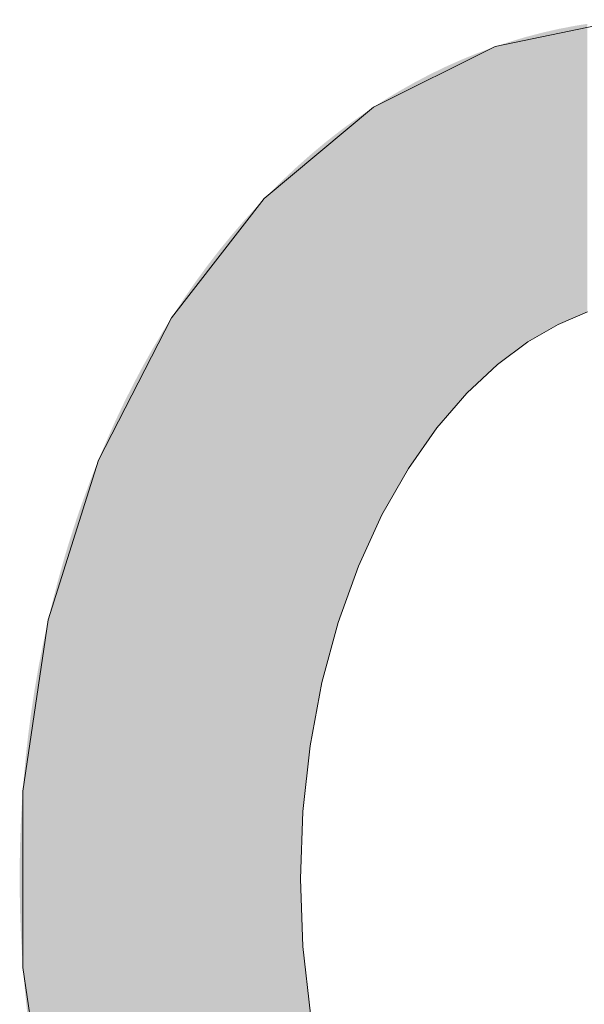
# Model space of a CAD drawing. Units: millimetres. Extents: x 0 to 8400, y 0 to 23760.
# Drawn here: x 3741 to 3758, y 2611 to 2640 of the extents above; entities that cross this region are included whole.
import ezdxf

# ---------------------------------------------------------------- set-up
doc = ezdxf.new("R2010")
doc.units = ezdxf.units.MM
doc.header["$LTSCALE"] = 20
doc.linetypes.add('XKITLINE00', pattern=[0])
doc.layers.add('LinkedObject', color=1, linetype='Continuous', lineweight=0)

msp = doc.modelspace()

# ---------------------------------------------------------------- hatches: boundary and pattern name
at = {"layer": 'LinkedObject'}
for points in [[(3756.924, 2639.784), (3756.924, 2630.801), (3756.879, 2639.774)], [(3757.259, 2639.86), (3757.259, 2630.994), (3756.924, 2639.784)], [(3757.259, 2630.994), (3756.924, 2630.801), (3756.924, 2639.784)], [(3757.299, 2639.869), (3757.299, 2631.011), (3757.259, 2639.86)], [(3757.299, 2631.011), (3757.259, 2630.994), (3757.259, 2639.86)], [(3757.377, 2639.883), (3757.377, 2631.044), (3757.299, 2639.869)], [(3757.377, 2631.044), (3757.299, 2631.011), (3757.299, 2639.869)], [(3757.8, 2639.964), (3757.8, 2631.222), (3757.377, 2639.883)], [(3757.8, 2631.222), (3757.377, 2631.044), (3757.377, 2639.883)], [(3757.878, 2639.976), (3757.878, 2631.255), (3757.8, 2639.964)], [(3757.878, 2631.255), (3757.8, 2631.222), (3757.8, 2639.964)], [(3757.959, 2639.989), (3757.959, 2631.29), (3757.878, 2639.976)], [(3757.959, 2631.29), (3757.878, 2631.255), (3757.878, 2639.976)], [(3758.144, 2640.018), (3758.144, 2631.368), (3757.959, 2639.989)], [(3758.144, 2631.368), (3757.959, 2631.29), (3757.959, 2639.989)], [(3755.815, 2639.481), (3755.815, 2630.069), (3755.436, 2639.355)], [(3755.882, 2639.501), (3755.882, 2630.12), (3755.815, 2639.481)], [(3755.882, 2630.12), (3755.815, 2630.069), (3755.815, 2639.481)], [(3755.891, 2639.504), (3755.891, 2630.127), (3755.882, 2639.501)], [(3755.891, 2630.127), (3755.882, 2630.12), (3755.882, 2639.501)], [(3756.306, 2639.627), (3756.306, 2630.436), (3755.891, 2639.504)], [(3756.306, 2630.436), (3755.891, 2630.127), (3755.891, 2639.504)], [(3756.355, 2639.64), (3756.355, 2630.472), (3756.306, 2639.627)], [(3756.355, 2630.472), (3756.306, 2630.436), (3756.306, 2639.627)], [(3756.384, 2639.647), (3756.384, 2630.489), (3756.355, 2639.64)], [(3756.384, 2630.489), (3756.355, 2630.472), (3756.355, 2639.64)], [(3756.801, 2639.756), (3756.801, 2630.73), (3756.384, 2639.647)], [(3756.801, 2630.73), (3756.384, 2630.489), (3756.384, 2639.647)], [(3756.879, 2639.774), (3756.879, 2630.775), (3756.801, 2639.756)], [(3756.879, 2630.775), (3756.801, 2630.73), (3756.801, 2639.756)], [(3756.924, 2630.801), (3756.879, 2630.775), (3756.879, 2639.774)], [(3755.326, 2639.318), (3755.326, 2629.684), (3754.917, 2639.167)], [(3755.402, 2639.344), (3755.402, 2629.755), (3755.326, 2639.318)], [(3755.402, 2629.755), (3755.326, 2629.684), (3755.326, 2639.318)], [(3755.436, 2639.355), (3755.436, 2629.787), (3755.402, 2639.344)], [(3755.436, 2629.787), (3755.402, 2629.755), (3755.402, 2639.344)], [(3755.815, 2630.069), (3755.436, 2629.787), (3755.436, 2639.355)], [(3754.361, 2638.943), (3754.361, 2628.745), (3753.959, 2638.764)], [(3754.436, 2638.973), (3754.436, 2628.832), (3754.361, 2638.943)], [(3754.436, 2628.832), (3754.361, 2628.745), (3754.361, 2638.943)], [(3754.519, 2639.007), (3754.519, 2628.927), (3754.436, 2638.973)], [(3754.519, 2628.927), (3754.436, 2628.832), (3754.436, 2638.973)], [(3754.842, 2639.139), (3754.842, 2629.23), (3754.519, 2639.007)], [(3754.842, 2629.23), (3754.519, 2628.927), (3754.519, 2639.007)], [(3754.855, 2639.144), (3754.855, 2629.242), (3754.842, 2639.139)], [(3754.855, 2629.242), (3754.842, 2629.23), (3754.842, 2639.139)], [(3754.917, 2639.167), (3754.917, 2629.301), (3754.855, 2639.144)], [(3754.917, 2629.301), (3754.855, 2629.242), (3754.855, 2639.144)], [(3755.326, 2629.684), (3754.917, 2629.301), (3754.917, 2639.167)], [(3753.62, 2638.602), (3753.62, 2627.887), (3753.487, 2638.537)], [(3753.864, 2638.72), (3753.864, 2628.17), (3753.62, 2638.602)], [(3753.864, 2628.17), (3753.62, 2627.887), (3753.62, 2638.602)], [(3753.885, 2638.73), (3753.885, 2628.193), (3753.864, 2638.72)], [(3753.885, 2628.193), (3753.864, 2628.17), (3753.864, 2638.72)], [(3753.959, 2638.764), (3753.959, 2628.28), (3753.885, 2638.73)], [(3753.959, 2628.28), (3753.885, 2628.193), (3753.885, 2638.73)], [(3754.361, 2628.745), (3753.959, 2628.28), (3753.959, 2638.764)], [(3753.413, 2638.502), (3753.413, 2627.593), (3753.02, 2638.295)], [(3753.487, 2638.537), (3753.487, 2627.698), (3753.413, 2638.502)], [(3753.487, 2627.698), (3753.413, 2627.593), (3753.413, 2638.502)], [(3753.62, 2627.887), (3753.487, 2627.698), (3753.487, 2638.537)], [(3752.558, 2638.037), (3752.558, 2626.308), (3752.486, 2637.996)], [(3752.764, 2638.153), (3752.764, 2626.669), (3752.558, 2638.037)], [(3752.764, 2626.669), (3752.558, 2626.308), (3752.558, 2638.037)], [(3752.934, 2638.25), (3752.934, 2626.911), (3752.764, 2638.153)], [(3752.934, 2626.911), (3752.764, 2626.669), (3752.764, 2638.153)], [(3752.947, 2638.257), (3752.947, 2626.93), (3752.934, 2638.25)], [(3752.947, 2626.93), (3752.934, 2626.911), (3752.934, 2638.25)], [(3753.02, 2638.295), (3753.02, 2627.033), (3752.947, 2638.257)], [(3753.02, 2627.033), (3752.947, 2626.93), (3752.947, 2638.257)], [(3753.413, 2627.593), (3753.02, 2627.033), (3753.02, 2638.295)], [(3752.03, 2637.72), (3752.03, 2625.384), (3751.97, 2637.681)], [(3752.084, 2637.752), (3752.084, 2625.479), (3752.03, 2637.72)], [(3752.084, 2625.479), (3752.03, 2625.384), (3752.03, 2637.72)], [(3752.101, 2637.763), (3752.101, 2625.509), (3752.084, 2637.752)], [(3752.101, 2625.509), (3752.084, 2625.479), (3752.084, 2637.752)], [(3752.486, 2637.996), (3752.486, 2626.182), (3752.101, 2637.763)], [(3752.486, 2626.182), (3752.101, 2625.509), (3752.101, 2637.763)], [(3752.558, 2626.308), (3752.486, 2626.182), (3752.486, 2637.996)], [(3751.58, 2637.427), (3751.58, 2624.429), (3751.333, 2637.256)], [(3751.651, 2637.473), (3751.651, 2624.582), (3751.58, 2637.427)], [(3751.651, 2624.582), (3751.58, 2624.429), (3751.58, 2637.427)], [(3751.97, 2637.681), (3751.97, 2625.28), (3751.651, 2637.473)], [(3751.97, 2625.28), (3751.651, 2624.582), (3751.651, 2637.473)], [(3752.03, 2625.384), (3751.97, 2625.28), (3751.97, 2637.681)], [(3751.137, 2637.12), (3751.137, 2623.387), (3750.768, 2636.847)], [(3751.206, 2637.168), (3751.206, 2623.58), (3751.137, 2637.12)], [(3751.206, 2623.58), (3751.137, 2623.387), (3751.137, 2637.12)], [(3751.261, 2637.206), (3751.261, 2623.733), (3751.206, 2637.168)], [(3751.261, 2623.733), (3751.206, 2623.58), (3751.206, 2637.168)], [(3751.333, 2637.256), (3751.333, 2623.89), (3751.261, 2637.206)], [(3751.333, 2623.89), (3751.261, 2623.733), (3751.261, 2637.206)], [(3751.58, 2624.429), (3751.333, 2623.89), (3751.333, 2637.256)], [(3750.768, 2636.847), (3750.768, 2622.361), (3750.7, 2636.797)], [(3751.137, 2623.387), (3750.768, 2622.361), (3750.768, 2636.847)], [(3750.655, 2636.761), (3750.655, 2622.046), (3750.336, 2636.512)], [(3750.698, 2636.796), (3750.698, 2622.167), (3750.655, 2636.761)], [(3750.698, 2622.167), (3750.655, 2622.046), (3750.655, 2636.761)], [(3750.7, 2636.797), (3750.7, 2622.171), (3750.698, 2636.796)], [(3750.7, 2622.171), (3750.698, 2622.167), (3750.698, 2636.796)], [(3750.768, 2622.361), (3750.7, 2622.171), (3750.7, 2636.797)], [(3750.166, 2636.373), (3750.166, 2620.239), (3749.912, 2636.161)], [(3750.191, 2636.393), (3750.191, 2620.33), (3750.166, 2636.373)], [(3750.191, 2620.33), (3750.166, 2620.239), (3750.166, 2636.373)], [(3750.269, 2636.459), (3750.269, 2620.621), (3750.191, 2636.393)], [(3750.269, 2620.621), (3750.191, 2620.33), (3750.191, 2636.393)], [(3750.336, 2636.512), (3750.336, 2620.869), (3750.269, 2636.459)], [(3750.336, 2620.869), (3750.269, 2620.621), (3750.269, 2636.459)], [(3750.655, 2622.046), (3750.336, 2620.869), (3750.336, 2636.512)], [(3749.809, 2636.073), (3749.809, 2618.337), (3749.596, 2635.885)], [(3749.821, 2636.084), (3749.821, 2618.4), (3749.809, 2636.073)], [(3749.821, 2618.4), (3749.809, 2618.337), (3749.809, 2636.073)], [(3749.846, 2636.106), (3749.846, 2618.535), (3749.821, 2636.084)], [(3749.846, 2618.535), (3749.821, 2618.4), (3749.821, 2636.084)], [(3749.912, 2636.161), (3749.912, 2618.885), (3749.846, 2636.106)], [(3749.912, 2618.885), (3749.846, 2618.535), (3749.846, 2636.106)], [(3750.166, 2620.239), (3749.912, 2618.885), (3749.912, 2636.161)], [(3749.43, 2635.739), (3749.43, 2592.03), (3749.085, 2635.416)], [(3749.495, 2635.796), (3749.495, 2591.963), (3749.43, 2635.739)], [(3749.495, 2591.963), (3749.43, 2592.03), (3749.43, 2635.739)], [(3749.519, 2635.817), (3749.519, 2591.939), (3749.495, 2635.796)], [(3749.519, 2591.939), (3749.495, 2591.963), (3749.495, 2635.796)], [(3749.591, 2635.881), (3749.591, 2616.364), (3749.519, 2635.817)], [(3749.591, 2616.364), (3749.519, 2614.348), (3749.519, 2635.817)], [(3749.596, 2635.885), (3749.596, 2616.412), (3749.591, 2635.881)], [(3749.596, 2616.412), (3749.591, 2616.364), (3749.591, 2635.881)], [(3749.809, 2618.337), (3749.596, 2616.412), (3749.596, 2635.885)], [(3749.021, 2635.357), (3749.021, 2592.461), (3748.683, 2635.023)], [(3749.085, 2635.416), (3749.085, 2592.391), (3749.021, 2635.357)], [(3749.085, 2592.391), (3749.021, 2592.461), (3749.021, 2635.357)], [(3749.43, 2592.03), (3749.085, 2592.391), (3749.085, 2635.416)], [(3748.621, 2634.961), (3748.621, 2592.904), (3748.289, 2634.615)], [(3748.683, 2635.023), (3748.683, 2592.832), (3748.621, 2634.961)], [(3748.683, 2592.832), (3748.621, 2592.904), (3748.621, 2634.961)], [(3749.021, 2592.461), (3748.683, 2592.832), (3748.683, 2635.023)], [(3748.228, 2634.551), (3748.228, 2593.36), (3747.903, 2634.194)], [(3748.289, 2634.615), (3748.289, 2593.287), (3748.228, 2634.551)], [(3748.289, 2593.287), (3748.228, 2593.36), (3748.228, 2634.551)], [(3748.621, 2592.904), (3748.289, 2593.287), (3748.289, 2634.615)], [(3747.903, 2634.194), (3747.903, 2593.754), (3747.843, 2634.128)], [(3748.228, 2593.36), (3747.903, 2593.754), (3747.903, 2634.194)], [(3747.843, 2634.128), (3747.843, 2593.829), (3747.526, 2633.759)], [(3747.903, 2593.754), (3747.843, 2593.829), (3747.843, 2634.128)], [(3747.467, 2633.691), (3747.467, 2594.311), (3747.157, 2633.311)], [(3747.526, 2633.759), (3747.526, 2594.233), (3747.467, 2633.691)], [(3747.526, 2594.233), (3747.467, 2594.311), (3747.467, 2633.691)], [(3747.843, 2593.829), (3747.526, 2594.233), (3747.526, 2633.759)], [(3747.157, 2633.311), (3747.157, 2594.724), (3747.1, 2633.242)], [(3747.467, 2594.311), (3747.157, 2594.724), (3747.157, 2633.311)], [(3747.1, 2633.242), (3747.1, 2594.804), (3746.798, 2632.851)], [(3747.157, 2594.724), (3747.1, 2594.804), (3747.1, 2633.242)], [(3746.742, 2632.779), (3746.742, 2595.309), (3746.447, 2632.378)], [(3746.798, 2632.851), (3746.798, 2595.228), (3746.742, 2632.779)], [(3746.798, 2595.228), (3746.742, 2595.309), (3746.742, 2632.779)], [(3747.1, 2594.804), (3746.798, 2595.228), (3746.798, 2632.851)], [(3746.393, 2632.304), (3746.393, 2595.826), (3746.106, 2631.892)], [(3746.447, 2632.378), (3746.447, 2595.742), (3746.393, 2632.304)], [(3746.447, 2595.742), (3746.393, 2595.826), (3746.393, 2632.304)], [(3746.742, 2595.309), (3746.447, 2595.742), (3746.447, 2632.378)], [(3746.054, 2631.817), (3746.054, 2596.353), (3745.775, 2631.395)], [(3746.106, 2631.892), (3746.106, 2596.268), (3746.054, 2631.817)], [(3746.106, 2596.268), (3746.054, 2596.353), (3746.054, 2631.817)], [(3746.393, 2595.826), (3746.106, 2596.268), (3746.106, 2631.892)], [(3745.724, 2631.318), (3745.724, 2596.891), (3745.454, 2630.886)], [(3745.775, 2631.395), (3745.775, 2596.805), (3745.724, 2631.318)], [(3745.775, 2596.805), (3745.724, 2596.891), (3745.724, 2631.318)], [(3746.054, 2596.353), (3745.775, 2596.805), (3745.775, 2631.395)], [(3745.404, 2630.807), (3745.404, 2597.44), (3745.142, 2630.366)], [(3745.454, 2630.886), (3745.454, 2597.352), (3745.404, 2630.807)], [(3745.454, 2597.352), (3745.404, 2597.44), (3745.404, 2630.807)], [(3745.724, 2596.891), (3745.454, 2597.352), (3745.454, 2630.886)], [(3745.142, 2630.366), (3745.142, 2597.909), (3745.094, 2630.285)], [(3745.404, 2597.44), (3745.142, 2597.909), (3745.142, 2630.366)], [(3745.094, 2630.285), (3745.094, 2597.999), (3744.841, 2629.835)], [(3745.142, 2597.909), (3745.094, 2597.999), (3745.094, 2630.285)], [(3744.795, 2629.753), (3744.795, 2598.567), (3744.551, 2629.293)], [(3744.841, 2629.835), (3744.841, 2598.475), (3744.795, 2629.753)], [(3744.841, 2598.475), (3744.795, 2598.567), (3744.795, 2629.753)], [(3745.094, 2597.999), (3744.841, 2598.475), (3744.841, 2629.835)], [(3744.506, 2629.209), (3744.506, 2599.145), (3744.271, 2628.741)], [(3744.551, 2629.293), (3744.551, 2599.052), (3744.506, 2629.209)], [(3744.551, 2599.052), (3744.506, 2599.145), (3744.506, 2629.209)], [(3744.795, 2598.567), (3744.551, 2599.052), (3744.551, 2629.293)], [(3744.228, 2628.656), (3744.228, 2599.731), (3744.001, 2628.179)], [(3744.271, 2628.741), (3744.271, 2599.637), (3744.228, 2628.656)], [(3744.271, 2599.637), (3744.228, 2599.731), (3744.228, 2628.656)], [(3744.506, 2599.145), (3744.271, 2599.637), (3744.271, 2628.741)], [(3743.96, 2628.092), (3743.96, 2600.327), (3743.743, 2627.608)], [(3744.001, 2628.179), (3744.001, 2600.23), (3743.96, 2628.092)], [(3744.001, 2600.23), (3743.96, 2600.327), (3743.96, 2628.092)], [(3744.228, 2599.731), (3744.001, 2600.23), (3744.001, 2628.179)], [(3743.704, 2627.52), (3743.704, 2600.93), (3743.496, 2627.027)], [(3743.743, 2627.608), (3743.743, 2600.833), (3743.704, 2627.52)], [(3743.743, 2600.833), (3743.704, 2600.93), (3743.704, 2627.52)], [(3743.96, 2600.327), (3743.743, 2600.833), (3743.743, 2627.608)], [(3743.458, 2626.938), (3743.458, 2601.541), (3743.26, 2626.438)], [(3743.496, 2627.027), (3743.496, 2601.442), (3743.458, 2626.938)], [(3743.496, 2601.442), (3743.458, 2601.541), (3743.458, 2626.938)], [(3743.704, 2600.93), (3743.496, 2601.442), (3743.496, 2627.027)], [(3743.224, 2626.347), (3743.224, 2602.16), (3743.036, 2625.84)], [(3743.26, 2626.438), (3743.26, 2602.06), (3743.224, 2626.347)], [(3743.26, 2602.06), (3743.224, 2602.16), (3743.224, 2626.347)], [(3743.458, 2601.541), (3743.26, 2602.06), (3743.26, 2626.438)], [(3743.002, 2625.748), (3743.002, 2602.785), (3742.823, 2625.234)], [(3743.036, 2625.84), (3743.036, 2602.684), (3743.002, 2625.748)], [(3743.036, 2602.684), (3743.002, 2602.785), (3743.002, 2625.748)], [(3743.224, 2602.16), (3743.036, 2602.684), (3743.036, 2625.84)], [(3742.791, 2625.141), (3742.791, 2603.418), (3742.623, 2624.62)], [(3742.823, 2625.234), (3742.823, 2603.315), (3742.791, 2625.141)], [(3742.823, 2603.315), (3742.791, 2603.418), (3742.791, 2625.141)], [(3743.002, 2602.785), (3742.823, 2603.315), (3742.823, 2625.234)], [(3742.592, 2624.526), (3742.592, 2604.056), (3742.433, 2623.999)], [(3742.623, 2624.62), (3742.623, 2603.953), (3742.592, 2624.526)], [(3742.623, 2603.953), (3742.592, 2604.056), (3742.592, 2624.526)], [(3742.791, 2603.418), (3742.623, 2603.953), (3742.623, 2624.62)], [(3742.405, 2623.904), (3742.405, 2604.701), (3742.256, 2623.371)], [(3742.433, 2623.999), (3742.433, 2604.596), (3742.405, 2623.904)], [(3742.433, 2604.596), (3742.405, 2604.701), (3742.405, 2623.904)], [(3742.592, 2604.056), (3742.433, 2604.596), (3742.433, 2623.999)], [(3742.23, 2623.275), (3742.23, 2605.351), (3742.091, 2622.736)], [(3742.256, 2623.371), (3742.256, 2605.245), (3742.23, 2623.275)], [(3742.256, 2605.245), (3742.23, 2605.351), (3742.23, 2623.275)], [(3742.405, 2604.701), (3742.256, 2605.245), (3742.256, 2623.371)], [(3742.067, 2622.64), (3742.067, 2606.005), (3741.939, 2622.096)], [(3742.091, 2622.736), (3742.091, 2605.899), (3742.067, 2622.64)], [(3742.091, 2605.899), (3742.067, 2606.005), (3742.067, 2622.64)], [(3742.23, 2605.351), (3742.091, 2605.899), (3742.091, 2622.736)], [(3741.939, 2622.096), (3741.939, 2606.557), (3741.916, 2621.999)], [(3742.067, 2606.005), (3741.939, 2606.557), (3741.939, 2622.096)], [(3741.916, 2621.999), (3741.916, 2606.665), (3741.798, 2621.449)], [(3741.939, 2606.557), (3741.916, 2606.665), (3741.916, 2621.999)], [(3741.798, 2621.449), (3741.798, 2607.22), (3741.777, 2621.352)], [(3741.916, 2606.665), (3741.798, 2607.22), (3741.798, 2621.449)], [(3741.777, 2621.352), (3741.777, 2607.329), (3741.67, 2620.798)], [(3741.798, 2607.22), (3741.777, 2607.329), (3741.777, 2621.352)], [(3741.651, 2620.7), (3741.651, 2607.996), (3741.554, 2620.141)], [(3741.67, 2620.798), (3741.67, 2607.886), (3741.651, 2620.7)], [(3741.67, 2607.886), (3741.651, 2607.996), (3741.651, 2620.7)], [(3741.777, 2607.329), (3741.67, 2607.886), (3741.67, 2620.798)], [(3741.537, 2620.043), (3741.537, 2608.667), (3741.451, 2619.48)], [(3741.554, 2620.141), (3741.554, 2608.556), (3741.537, 2620.043)], [(3741.554, 2608.556), (3741.537, 2608.667), (3741.537, 2620.043)], [(3741.651, 2607.996), (3741.554, 2608.556), (3741.554, 2620.141)], [(3741.436, 2619.381), (3741.436, 2609.341), (3741.361, 2618.814)], [(3741.451, 2619.48), (3741.451, 2609.229), (3741.436, 2619.381)], [(3741.451, 2609.229), (3741.436, 2609.341), (3741.436, 2619.381)], [(3741.537, 2608.667), (3741.451, 2609.229), (3741.451, 2619.48)], [(3741.361, 2618.814), (3741.361, 2609.904), (3741.348, 2618.716)], [(3741.436, 2609.341), (3741.361, 2609.904), (3741.361, 2618.814)], [(3741.348, 2618.716), (3741.348, 2610.018), (3741.283, 2618.145)], [(3741.361, 2609.904), (3741.348, 2610.018), (3741.348, 2618.716)], [(3741.272, 2618.048), (3741.272, 2610.697), (3741.218, 2617.472)], [(3741.283, 2618.145), (3741.283, 2610.582), (3741.272, 2618.048)], [(3741.283, 2610.582), (3741.272, 2610.697), (3741.272, 2618.048)], [(3741.348, 2610.018), (3741.283, 2610.582), (3741.283, 2618.145)], [(3741.209, 2617.376), (3741.209, 2611.379), (3741.166, 2616.796)], [(3741.218, 2617.472), (3741.218, 2611.261), (3741.209, 2617.376)], [(3741.218, 2611.261), (3741.209, 2611.379), (3741.209, 2617.376)], [(3741.272, 2610.697), (3741.218, 2611.261), (3741.218, 2617.472)], [(3741.166, 2616.796), (3741.166, 2611.941), (3741.159, 2616.701)], [(3741.209, 2611.379), (3741.166, 2611.941), (3741.166, 2616.796)], [(3741.159, 2616.701), (3741.159, 2612.063), (3741.126, 2616.115)], [(3741.166, 2611.941), (3741.159, 2612.063), (3741.159, 2616.701)], [(3741.121, 2616.025), (3741.121, 2612.751), (3741.1, 2615.429)], [(3741.126, 2616.115), (3741.126, 2612.622), (3741.121, 2616.025)], [(3741.126, 2612.622), (3741.121, 2612.751), (3741.121, 2616.025)], [(3741.159, 2612.063), (3741.126, 2612.622), (3741.126, 2616.115)], [(3741.097, 2615.346), (3741.097, 2613.452), (3741.086, 2614.724)], [(3741.1, 2615.429), (3741.1, 2613.304), (3741.097, 2615.346)], [(3741.1, 2613.304), (3741.097, 2613.452), (3741.097, 2615.346)], [(3741.121, 2612.751), (3741.1, 2613.304), (3741.1, 2615.429)], [(3741.097, 2613.452), (3741.086, 2613.985), (3741.086, 2614.724)], [(3749.591, 2591.867), (3749.519, 2591.939), (3749.519, 2614.348)], [(3749.591, 2612.455), (3749.591, 2591.867), (3749.519, 2614.348)], [(3749.596, 2591.862), (3749.591, 2591.867), (3749.591, 2612.455)], [(3749.596, 2612.315), (3749.596, 2591.862), (3749.591, 2612.455)], [(3749.809, 2591.651), (3749.596, 2591.862), (3749.596, 2612.315)], [(3749.809, 2610.399), (3749.809, 2591.651), (3749.596, 2612.315)]]:
    msp.add_hatch(color=256, dxfattribs=at).paths.add_polyline_path(points, flags=17)

# ---------------------------------------------------------------- linework, layer by layer
at = {"layer": 'LinkedObject', "linetype": 'XKITLINE00', "lineweight": 0}
for p, q in [((3759.244, 2640.142), (3755.367, 2639.333)), ((3755.367, 2639.333), (3751.717, 2637.518)), ((3751.717, 2637.518), (3748.433, 2634.769)), ((3748.433, 2634.769), (3745.642, 2631.189)), ((3758.144, 2631.368), (3757.259, 2630.994)), ((3745.642, 2631.189), (3743.45, 2626.918)), ((3757.259, 2630.994), (3756.355, 2630.472)), ((3756.355, 2630.472), (3755.436, 2629.787)), ((3755.436, 2629.787), (3754.519, 2628.927)), ((3754.519, 2628.927), (3753.62, 2627.887)), ((3753.62, 2627.887), (3752.764, 2626.669)), ((3743.45, 2626.918), (3741.943, 2622.119)), ((3752.764, 2626.669), (3751.97, 2625.28)), ((3751.97, 2625.28), (3751.261, 2623.733)), ((3751.261, 2623.733), (3750.655, 2622.046)), ((3741.943, 2622.119), (3741.178, 2616.977)), ((3750.655, 2622.046), (3750.166, 2620.239)), ((3750.166, 2620.239), (3749.809, 2618.337)), ((3749.809, 2618.337), (3749.591, 2616.364)), ((3741.178, 2616.977), (3741.184, 2611.688)), ((3749.591, 2616.364), (3749.519, 2614.348)), ((3749.519, 2614.348), (3749.596, 2612.315)), ((3749.596, 2612.315), (3749.821, 2610.293)), ((3741.184, 2611.688), (3741.961, 2606.458))]:
    msp.add_line(p, q, dxfattribs=at)

doc.saveas('drawing.dxf')
